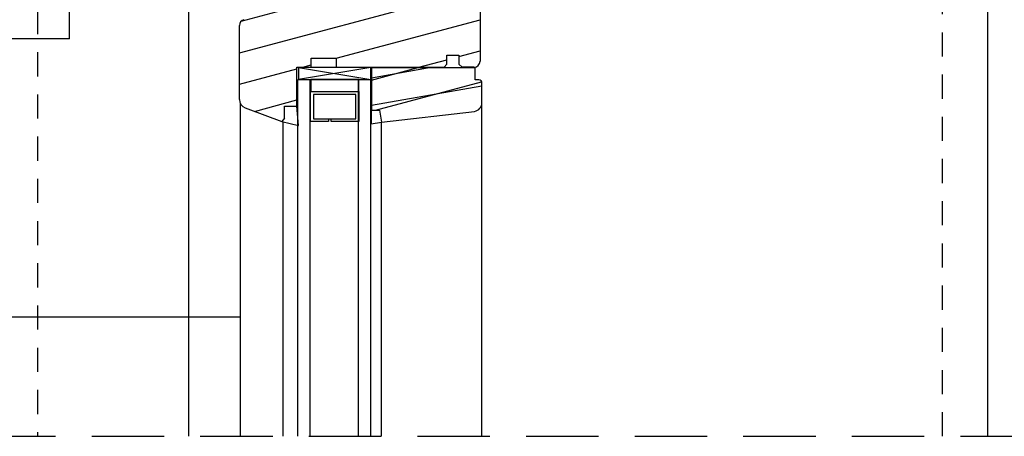
# Model space of a CAD drawing. Extents: x 89 to 2189, y 38 to 3008.
# Drawn here: x 789 to 1115, y 1347 to 1485 of the extents above; entities that cross this region are included whole.
import ezdxf

# ---------------------------------------------------------------- set-up
doc = ezdxf.new("R2010")
doc.units = 0
doc.linetypes.add('lehatárolás', pattern=[36, 24, -12])
doc.linetypes.add('takart vonal', pattern=[14, 8, -6])
for name, color, linetype in [('....alap', 7, 'CONTINUOUS'), ('....felirat', 7, 'CONTINUOUS'), ('...kitöltés', 7, 'CONTINUOUS'), ('POPISY', 1, 'CONTINUOUS')]:
    doc.layers.add(name, color=color, linetype=linetype)
pattern_1 = [(15, (-53424.45898739375, -41324.33026560731), (-2.588190451025207, 9.659258262890683), [])]

msp = doc.modelspace()

# ---------------------------------------------------------------- hatches: boundary and pattern name
at = {"layer": '...kitöltés'}
h = msp.add_hatch(dxfattribs=at)
h.set_pattern_fill('FA_KICSIKE', style=0, pattern_type=2)
h.set_pattern_definition(pattern_1)
h.paths.add_polyline_path([(924.3157997078742, 1525.50251759721), (924.3170806565831, 1527.497318360197, -0.4140254953884659), (926.3174510523459, 1529.496033833943), (934.3018968974138, 1529.496033833943, -0.4142135623731137), (941.3018968970209, 1522.496033834336), (941.3018968970209, 1471.47215108243, -0.414213562373095), (939.3018968966135, 1469.472151082023), (935.3604465740136, 1469.472151082023), (934.2940324130541, 1470.538565242982), (934.2940324130541, 1473.534681217366), (930.3330655310492, 1473.534681217366), (930.3330655310492, 1470.538565242982), (929.3682146234278, 1469.472151082023), (893.6026174456856, 1469.497541894902), (893.6026174456856, 1472.519048683985), (885.3506031069628, 1472.519048683985), (885.3506031069628, 1469.522932707782), (880.5517393853734, 1469.522932707782), (880.5517393853734, 1456.573617900808), (876.5146000629102, 1456.573617900808), (876.5146000629102, 1452.573886115438), (875.5751399699875, 1451.495455232084), (863.489758547621, 1455.982854240297, -0.3135230153401054), (861.534020187355, 1458.795240705235), (861.534020187355, 1483.349526544494, -0.3380437354630756), (863.0066110805274, 1485.278733541868), (867.0438266841302, 1486.382432771002), (867.0438266841302, 1497.687218965161, -0.414213562373095), (869.0438266845376, 1499.687218965569), (870.7419763655707, 1499.687218965569, -0.3172955555157227), (872.626278620919, 1498.357595730063), (873.472542291529, 1495.978908656703, 0.3128633748465056), (875.324590677883, 1494.649545516672), (877.350481915164, 1494.61686985132, 0.3474686647269349), (879.3209301316892, 1496.123251195691), (879.8510763141167, 1498.205968340421, -0.3429562631737626), (881.7892706616476, 1499.712609778448), (885.325212294083, 1499.712609778448), (885.3506031069628, 1491.409813813966), (890.5303290308439, 1491.409813813966), (890.5303290308439, 1509.544728798296, -0.4142135623728349), (892.5303290312513, 1511.544728798704), (897.0696796569464, 1511.544728798704), (897.0696796569464, 1509.056429091011), (901.7921991169715, 1509.056429091011), (901.7921991169715, 1502.968992773799), (914.8485764476209, 1502.968992773799), (914.8485764476209, 1509.056429091011), (920.1266864323552, 1509.056429091011), (920.1266864323552, 1511.544728798704), (924.3174510537574, 1511.544728798704)], flags=0)
h = msp.add_hatch(dxfattribs=at)
h.set_pattern_fill('FA_KICSIKE', style=0, pattern_type=2)
h.set_pattern_definition(pattern_1)
h.paths.add_polyline_path([(939.4851170235415, 1454.846741569504, 0.36133446539736), (941.9366672317483, 1457.796182672332), (941.9366672317483, 1464.282666880258, 0.414213562373095), (940.9366672315446, 1465.282666880462), (939.6768848436113, 1465.282666880462), (939.6768848436113, 1469.294415388226), (905.282391585024, 1469.294415388226), (905.282391585024, 1455.278686420293), (907.9992086122729, 1455.278686420293), (908.6847605727598, 1451.317719538288)], flags=0)
h = msp.add_hatch(dxfattribs=at)
h.set_pattern_fill('FA', style=0, pattern_type=2)
h.set_pattern_definition([(10, (-53424.45898739375, -41324.33026560731), (-1.562833557601421, 8.863269542313407), [])])
h.paths.add_polyline_path([(905.282391585024, 1469.294415388226), (905.282391585024, 1455.278686420293), (907.9992086140919, 1455.278686420293), (908.6847605745788, 1451.317719538288), (939.4851170235415, 1454.846741569504, 0.36133446537543), (941.9366672317483, 1457.796182674151), (941.9366672317483, 1464.282666880258, 0.4142135623732251), (940.9366672315446, 1465.282666880462), (939.6768848436113, 1465.282666880462), (939.6768848436113, 1469.294415388226)], flags=0)

# ---------------------------------------------------------------- linework, layer by layer
at = {"layer": '....alap', "color": 7, "linetype": 'takart vonal'}
for points in [[(1094.572956872616, 1347.068754532694), (1094.572956872616, 1588.472427784224)], [(794.5729568726165, 1558.472427784232), (794.5729568726165, 1347.068754532694)]]:
    msp.add_lwpolyline(points, dxfattribs=at)
at = {"layer": '....alap', "color": 7, "linetype": 'Continuous'}
for points in [[(941.3018968970209, 1522.496033834336), (941.3018968970209, 1471.47215108243)], [(844.757324467173, 1347.068754532694), (844.757324467173, 1498.168223484477)], [(861.534020187355, 1458.795240705235), (861.534020187355, 1483.349526544494)], [(885.3506031069628, 1469.522932707782), (885.3506031069628, 1472.519048683985)], [(885.3506031069628, 1472.519048683985), (893.6026174456856, 1472.519048683985)], [(893.6026174456856, 1472.519048683985), (893.6026174456856, 1469.497541894902)], [(930.3330655310492, 1470.538565242982), (930.3330655310492, 1473.534681217366)], [(930.3330655310492, 1473.534681217366), (934.2940324130541, 1473.534681217366)], [(934.2940324130541, 1473.534681217366), (934.2940324130541, 1470.538565242982)], [(880.5517393853734, 1456.573617900808), (880.5517393853734, 1469.522932707782)], [(880.5517393853734, 1469.522932707782), (885.3506031069628, 1469.522932707782)], [(905.0792650783478, 1469.446760269143), (881.1103372796424, 1469.446760269143)], [(881.1103372796424, 1469.446760269143), (905.0792650783478, 1465.43501175956)], [(905.0792650783478, 1469.446760269143), (881.1103372796424, 1465.43501175956)], [(881.1103372796424, 1469.446760269143), (881.1103372796424, 1465.43501175956)], [(893.6026174456856, 1469.497541894902), (929.3682146234278, 1469.472151082023)], [(905.0792650783478, 1465.43501175956), (905.0792650783478, 1469.446760269143)], [(905.282391585024, 1469.294415388226), (905.282391585024, 1455.278686420293)], [(939.6768848436113, 1469.294415388226), (905.282391585024, 1469.294415388226)], [(929.3682146234278, 1469.472151082023), (930.3330655310492, 1470.538565242982)], [(934.2940324130541, 1470.538565242982), (935.3604465740136, 1469.472151082023)], [(939.3018968966135, 1469.472151082023), (935.3604465740136, 1469.472151082023)], [(939.6768848436113, 1465.282666880462), (939.6768848436113, 1469.294415388226)], [(880.9092440265886, 1347.068754532694), (880.9092440265886, 1465.427155567972)], [(881.1103372796424, 1465.43501175956), (905.0792650783478, 1465.43501175956)], [(881.1103372796424, 1465.43501175956), (905.0792650783478, 1465.43501175956)], [(884.9884451052349, 1347.068754532694), (884.9884451052276, 1465.43501175956)], [(885.1728674149854, 1465.43501175956), (885.1728674149854, 1461.423263249976)], [(901.1436890092227, 1465.43501175956), (885.1728674149854, 1465.43501175956)], [(885.1728674149854, 1465.43501175956), (885.1728674149854, 1461.423263249976)], [(901.1436890092227, 1465.43501175956), (885.1728674149854, 1465.43501175956)], [(901.0502993525879, 1347.068754532694), (901.0502993538466, 1465.43501175956)], [(901.1436890092227, 1461.423263249976), (901.1436890092227, 1465.43501175956)], [(905.1295004312269, 1347.068754532694), (905.1295004324857, 1465.43501175956)], [(940.9366672315446, 1465.282666880462), (939.6768848436113, 1465.282666880462)], [(941.9366672317483, 1457.796182674151), (941.9366672317483, 1464.282666880258)], [(885.1474766002866, 1451.470064419204), (885.1474766002866, 1461.423263249976)], [(885.1728674149854, 1461.423263249976), (901.1436890092227, 1461.423263249976)], [(885.1728674149854, 1461.423263249976), (901.1436890092227, 1461.423263249976)], [(885.1728674149854, 1461.423263249976), (901.1436890092227, 1461.423263249976)], [(886.1377183207878, 1460.458412344174), (886.1377183207878, 1452.434915325007)], [(900.102665662962, 1460.458412344174), (886.1377183207878, 1460.458412344174)], [(900.102665662962, 1452.434915325007), (900.102665662962, 1460.458412344174)], [(901.1436890092227, 1461.423263249976), (901.1436890092227, 1451.470064419204)], [(861.8648291304489, 1347.068754532694), (861.8643825162508, 1457.426652124645)], [(863.489758547621, 1455.982854240297), (875.5751399699875, 1451.495455232084)], [(876.5146000629102, 1452.561869393044), (876.5146000629102, 1456.573617900808)], [(876.5146000629102, 1456.573617900808), (880.5517393853734, 1456.573617900808)], [(881.1103372796424, 1450.14974212399), (880.5517393853734, 1456.573617900808)], [(941.9366672303222, 1347.068754532701), (941.9366672317483, 1457.796182674151)], [(876.5146000629102, 1452.573886115438), (875.5751399699875, 1451.495455232084)], [(905.2316099592645, 1455.278686420293), (905.2316099592645, 1450.702774909309)], [(905.282391585024, 1455.278686420293), (907.9992086140919, 1455.278686420293)], [(907.9992086140919, 1455.278686420293), (908.6847605745788, 1451.317719538288)], [(908.6847605745788, 1451.317719538288), (939.4851170235415, 1454.846741569504)], [(875.5751399699875, 1451.495455232084), (881.1103372796424, 1450.14974212399)], [(876.0589800409434, 1347.068754532694), (876.0589800409434, 1451.377824388778)], [(891.1143177379927, 1451.470064419204), (885.1474766002866, 1451.470064419204)], [(886.1377183207878, 1452.434915325007), (891.1397085508725, 1452.434915325007)], [(891.1143177379927, 1452.434915325007), (891.9268237646975, 1452.434915325007)], [(891.1143177379927, 1452.434915325007), (891.1143177379927, 1451.470064419204)], [(891.9268237646975, 1451.470064419204), (891.9268237646975, 1452.434915325007)], [(891.9268237646975, 1452.434915325007), (900.102665662962, 1452.434915325007)], [(901.1436890092227, 1451.470064419204), (891.9268237646975, 1451.470064419204)], [(905.2316099592645, 1450.702774909309), (908.6847605745788, 1451.317719538288)], [(908.592519621925, 1347.068754532694), (908.592519621925, 1451.300567295852)]]:
    msp.add_lwpolyline(points, dxfattribs=at)
for points in [[(863.0066110808621, 1485.278733540631, 0.338043735457338), (861.5340201877552, 1483.349526544494)], [(939.3018968966135, 1469.47215108243, 0.414213562373095), (941.3018968966135, 1471.47215108243)], [(941.9366672315446, 1464.282666880258, 0.414213562373095), (940.9366672315446, 1465.282666880258)], [(861.5340201879662, 1458.795240705235, 0.313523015395575), (863.4897585477229, 1455.982854240558)], [(939.485117023396, 1454.846741570253, 0.3613344653555513), (941.9366672311371, 1457.796182674151)]]:
    msp.add_lwpolyline(points, format="xyb", dxfattribs=at)
at = {"layer": '....alap', "color": 7, "linetype": 'lehatárolás'}
msp.add_lwpolyline([(488.5741981737083, 1347.068754532694), (1189.572956872631, 1347.068754532694)], dxfattribs=at)
at = {"layer": '....felirat', "color": 7, "linetype": 'Continuous'}
msp.add_lwpolyline([(1109.572956872631, 1578.505068928257), (1109.572956872624, 1347.068754532694)], dxfattribs=at)
at = {"layer": 'POPISY', "color": 7}
for p, q in [((805.207249670264, 1478.967296109067), (805.207249670312, 1544.842694796522)), ((805.207249670264, 1478.967296109067), (399.6046352734315, 1478.967296109067)), ((861.8645624486317, 1386.644558476028), (399.6046352734315, 1386.644329186046))]:
    msp.add_line(p, q, dxfattribs=at)

doc.saveas('drawing.dxf')
